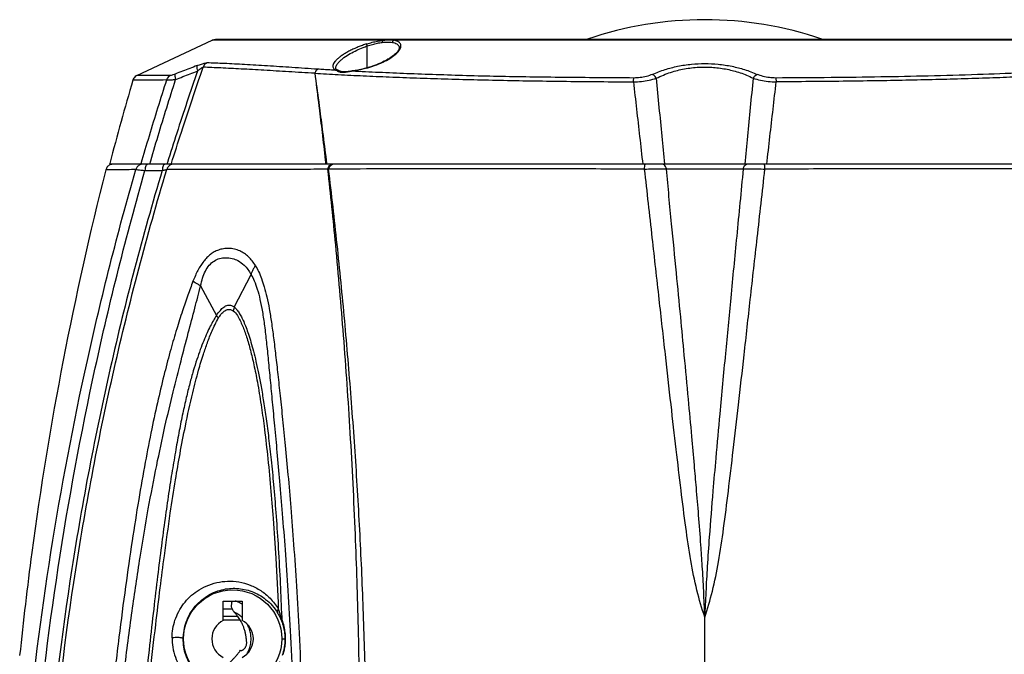
# Model space of a CAD drawing. Extents: x -0.4 to 12.5, y -0.4 to 9.5.
# Drawn here: x 9.1 to 10.4, y 8.1 to 9 of the extents above; entities that cross this region are included whole.
import ezdxf

# ---------------------------------------------------------------- set-up
doc = ezdxf.new("R2010")
doc.units = 0
doc.header["$LTSCALE"] = 0.64311
doc.header["$MEASUREMENT"] = 0
doc.layers.get('0').update_dxf_attribs({"linetype": 'CONTINUOUS'})

msp = doc.modelspace()

# ---------------------------------------------------------------- linework, layer by layer
at = {"color": 7, "linetype": 'Continuous'}
for p, q in [((9.2345, 8.9166), (9.3341, 8.9631)), ((9.5596, 8.9631), (9.3341, 8.9631)), ((10.6339, 8.964), (9.3384, 8.964)), ((9.5394, 8.9264), (9.5394, 8.9557)), ((10.3977, 8.9631), (9.5745, 8.9631)), ((9.5816, 8.953), (9.5816, 8.9529)), ((9.4976, 8.926), (9.4976, 8.9261)), ((9.5002, 8.9234), (9.5002, 8.9235)), ((9.5196, 8.9225), (9.5192, 8.9222)), ((9.5196, 8.9225), (9.5196, 8.9225)), ((9.5386, 8.9264), (9.5386, 8.9262)), ((10.7741, 8.799), (9.1982, 8.799)), ((9.2451, 8.7907), (9.2679, 8.7908)), ((9.3633, 8.6098), (9.3855, 8.6531)), ((9.3187, 8.6379), (9.3396, 8.5985)), ((9.3486, 8.2204), (9.3736, 8.2204)), ((9.3486, 8.1949), (9.3486, 8.2204)), ((9.3736, 8.2204), (9.3736, 8.1949)), ((9.3486, 8.2104), (9.3605, 8.2104)), ((9.3486, 8.2004), (9.3677, 8.2004)), ((9.9861, 7.9028), (9.9861, 8.199)), ((9.371, 8.1954), (9.3486, 8.1954)), ((9.2957, 8.1704), (9.2961, 8.1704)), ((9.4261, 8.1704), (9.4304, 8.1704))]:
    msp.add_line(p, q, dxfattribs=at)
msp.add_circle((9.3611, 8.1704), 0.065, dxfattribs=at)
for centre, radius, start, end in [((9.9861, 8.5066), 0.4838, 71.2993, 108.7007), ((9.3384, 8.954), 0.01, 90, 115), ((9.3611, 8.1704), 0.0275, 117.0357, 242.9643), ((9.3611, 8.1704), 0.0275, 297.0357, 62.9643)]:
    msp.add_arc(centre, radius, start, end, dxfattribs=at)
for points, knots in [([(9.5385, 8.9583), (9.5366, 8.9578), (9.5329, 8.9565), (9.5272, 8.9543), (9.5217, 8.9519), (9.5163, 8.9493), (9.5113, 8.9465), (9.5067, 8.9437), (9.5026, 8.9408), (9.4992, 8.9379), (9.4966, 8.9352), (9.4948, 8.9326), (9.4938, 8.9301), (9.4937, 8.9279), (9.4945, 8.926), (9.4955, 8.925), (9.4961, 8.9246)], [0, 0, 0, 0, 0.00595697, 0.01200074, 0.01805916, 0.02404734, 0.02985709, 0.03533797, 0.04035615, 0.04480999, 0.04861872, 0.05175491, 0.05427897, 0.05636585, 0.05830857, 0.06042004, 0.06042004, 0.06042004, 0.06042004]), ([(9.4976, 8.9261), (9.4976, 8.9268), (9.4979, 8.9285), (9.4993, 8.9312), (9.5017, 8.9342), (9.5048, 8.9373), (9.5098, 8.9412), (9.5167, 8.9456), (9.5251, 8.95), (9.5327, 8.9533), (9.5375, 8.955), (9.5394, 8.9557)], [0, 0, 0, 0, 0.00196786, 0.00517989, 0.00910769, 0.01339982, 0.01828543, 0.02808558, 0.03778924, 0.04693011, 0.05295487, 0.05295487, 0.05295487, 0.05295487]), ([(9.5385, 8.9583), (9.541, 8.9591), (9.5458, 8.9605), (9.5528, 8.9621), (9.5574, 8.9628), (9.5596, 8.9631)], [0, 0, 0, 0, 0.00775536, 0.01495152, 0.02164703, 0.02164703, 0.02164703, 0.02164703]), ([(9.5394, 8.9557), (9.5393, 8.956), (9.5392, 8.9564), (9.539, 8.9569), (9.5389, 8.9572), (9.5388, 8.9575), (9.5387, 8.9578), (9.5386, 8.9581), (9.5385, 8.9583)], [0, 0, 0, 0, 0.000950326, 0.001291304, 0.001592425, 0.001871541, 0.002140861, 0.002800875, 0.002800875, 0.002800875, 0.002800875]), ([(9.5394, 8.9557), (9.5417, 8.9565), (9.5461, 8.9578), (9.5527, 8.9594), (9.557, 8.9602), (9.5591, 8.9604)], [0, 0, 0, 0, 0.00722045, 0.01401861, 0.02026598, 0.02026598, 0.02026598, 0.02026598]), ([(9.5596, 8.9631), (9.5595, 8.9629), (9.5592, 8.9624), (9.559, 8.9615), (9.559, 8.9608), (9.5591, 8.9604)], [0, 0, 0, 0, 0.000737942, 0.001689428, 0.002783017, 0.002783017, 0.002783017, 0.002783017]), ([(9.5591, 8.9604), (9.5607, 8.9606), (9.5641, 8.9609), (9.5687, 8.9609), (9.5717, 8.9607), (9.5729, 8.9604)], [0, 0, 0, 0, 0.00501781, 0.01000369, 0.01391439, 0.01391439, 0.01391439, 0.01391439]), ([(9.5596, 8.9631), (9.5615, 8.9634), (9.5652, 8.9637), (9.5701, 8.9637), (9.5733, 8.9635), (9.5745, 8.9631)], [0, 0, 0, 0, 0.00567666, 0.01102135, 0.0149553, 0.0149553, 0.0149553, 0.0149553]), ([(9.5729, 8.9604), (9.573, 8.9607), (9.5731, 8.9611), (9.5732, 8.9616), (9.5734, 8.9619), (9.5736, 8.9622), (9.5739, 8.9627), (9.5742, 8.963), (9.5745, 8.9631)], [0, 0, 0, 0, 0.00088461, 0.001247579, 0.001583984, 0.001914721, 0.002259448, 0.003214048, 0.003214048, 0.003214048, 0.003214048]), ([(9.5729, 8.9604), (9.5733, 8.9604), (9.5748, 8.9601), (9.577, 8.9593), (9.5795, 8.9578), (9.5812, 8.9558), (9.5816, 8.9541), (9.5816, 8.9532), (9.5816, 8.953)], [0, 0, 0, 0, 0.00110787, 0.00441961, 0.00716616, 0.00966264, 0.01202956, 0.01243126, 0.01243126, 0.01243126, 0.01243126]), ([(9.5813, 8.9493), (9.5824, 8.9508), (9.5841, 8.9536), (9.5837, 8.9587), (9.5797, 8.9619), (9.5764, 8.9628), (9.5745, 8.9631)], [0, 0, 0, 0, 0.00542256, 0.00963425, 0.0140245, 0.01978414, 0.01978414, 0.01978414, 0.01978414]), ([(9.5816, 8.953), (9.5816, 8.9527), (9.5815, 8.9508), (9.5788, 8.9472), (9.5738, 8.9425), (9.5662, 8.9375), (9.5567, 8.9327), (9.5473, 8.9291), (9.5411, 8.9271), (9.5386, 8.9264)], [0, 0, 0, 0, 0.0008672, 0.00568167, 0.01268322, 0.02188335, 0.03275279, 0.0443627, 0.0522276, 0.0522276, 0.0522276, 0.0522276]), ([(9.5386, 8.9262), (9.5422, 8.9272), (9.5494, 8.9296), (9.5596, 8.9338), (9.5687, 8.9387), (9.5759, 8.9437), (9.5798, 8.9474), (9.5813, 8.9493)], [0, 0, 0, 0, 0.0110054, 0.02286565, 0.03323275, 0.04181945, 0.04913538, 0.04913538, 0.04913538, 0.04913538]), ([(9.314, 8.9296), (9.3108, 8.9284), (9.3044, 8.9259), (9.2948, 8.9222), (9.2883, 8.9197), (9.2851, 8.9185)], [0, 0, 0, 0, 0.01025436, 0.02058259, 0.03098474, 0.03098474, 0.03098474, 0.03098474]), ([(9.314, 8.9296), (9.3137, 8.9292), (9.3135, 8.9278), (9.3138, 8.9254), (9.3142, 8.9234), (9.3145, 8.9224)], [0, 0, 0, 0, 0.001532651, 0.004036983, 0.007357148, 0.007357148, 0.007357148, 0.007357148]), ([(9.314, 8.9296), (9.3151, 8.93), (9.3171, 8.9307), (9.3199, 8.9317), (9.3223, 8.9324), (9.3242, 8.9329), (9.3258, 8.9332), (9.3267, 8.9333), (9.327, 8.9332)], [0, 0, 0, 0, 0.00337858, 0.00635969, 0.00888185, 0.01091275, 0.01245255, 0.01353563, 0.01353563, 0.01353563, 0.01353563]), ([(9.327, 8.9332), (9.3263, 8.9329), (9.3248, 8.9319), (9.3232, 8.9299), (9.3224, 8.9283), (9.3221, 8.9275)], [0, 0, 0, 0, 0.00251255, 0.005087944, 0.007727954, 0.007727954, 0.007727954, 0.007727954]), ([(9.4738, 8.9248), (9.4624, 8.9256), (9.4402, 8.9271), (9.4079, 8.9292), (9.3781, 8.931), (9.3514, 8.9324), (9.3347, 8.933), (9.327, 8.9332)], [0, 0, 0, 0, 0.0343007, 0.0669459, 0.0970613, 0.1239081, 0.147073, 0.147073, 0.147073, 0.147073]), ([(9.9168, 8.918), (9.9222, 8.9204), (9.9332, 8.9247), (9.9506, 8.9291), (9.9682, 8.9318), (9.9803, 8.9324), (9.9861, 8.9324)], [0, 0, 0, 0, 0.01790432, 0.03511191, 0.05379435, 0.07130691, 0.07130691, 0.07130691, 0.07130691]), ([(9.9861, 8.9324), (9.992, 8.9324), (10.0041, 8.9317), (10.0218, 8.9291), (10.0391, 8.9246), (10.05, 8.9204), (10.0555, 8.918)], [0, 0, 0, 0, 0.01766522, 0.03634389, 0.05343361, 0.0713069, 0.0713069, 0.0713069, 0.0713069]), ([(9.2345, 8.9166), (9.2336, 8.9163), (9.232, 8.9152), (9.2302, 8.913), (9.2294, 8.9113), (9.2291, 8.9104)], [0, 0, 0, 0, 0.002810486, 0.005630498, 0.008477744, 0.008477744, 0.008477744, 0.008477744]), ([(9.2786, 8.9165), (9.2734, 8.9165), (9.2641, 8.9165), (9.2518, 8.9165), (9.2429, 8.9166), (9.2375, 8.9166), (9.2351, 8.9166), (9.2345, 8.9166)], [0, 0, 0, 0, 0.01553625, 0.02785701, 0.03680047, 0.04223704, 0.04406774, 0.04406774, 0.04406774, 0.04406774]), ([(9.2786, 8.9165), (9.2778, 8.9161), (9.2763, 8.9151), (9.2746, 8.9131), (9.2739, 8.9114), (9.2736, 8.9106)], [0, 0, 0, 0, 0.002591275, 0.005233339, 0.00793986, 0.00793986, 0.00793986, 0.00793986]), ([(9.3145, 8.9224), (9.3098, 8.9088), (9.3006, 8.8814), (9.2874, 8.8411), (9.2789, 8.8145), (9.2749, 8.8015)], [0, 0, 0, 0, 0.0432749, 0.0865405, 0.1272197, 0.1272197, 0.1272197, 0.1272197]), ([(9.2851, 8.9185), (9.2841, 8.9181), (9.2824, 8.9174), (9.2803, 8.9168), (9.279, 8.9165), (9.2786, 8.9165)], [0, 0, 0, 0, 0.003115473, 0.005464566, 0.006854928, 0.006854928, 0.006854928, 0.006854928]), ([(9.2801, 8.7999), (9.2844, 8.8138), (9.2934, 8.8421), (9.3074, 8.8846), (9.3172, 8.9132), (9.3221, 8.9275)], [0, 0, 0, 0, 0.0438531, 0.0889306, 0.134362, 0.134362, 0.134362, 0.134362]), ([(9.2851, 8.9185), (9.2848, 8.9181), (9.2846, 8.9166), (9.2849, 8.9142), (9.2853, 8.9123), (9.2856, 8.9112)], [0, 0, 0, 0, 0.001523357, 0.004036721, 0.007384855, 0.007384855, 0.007384855, 0.007384855]), ([(9.2856, 8.9112), (9.2889, 8.9125), (9.2953, 8.915), (9.3049, 8.9187), (9.3113, 8.9212), (9.3145, 8.9224)], [0, 0, 0, 0, 0.01032061, 0.02064224, 0.03096488, 0.03096488, 0.03096488, 0.03096488]), ([(9.3145, 8.9224), (9.3154, 8.9231), (9.317, 8.9244), (9.3191, 8.9259), (9.3207, 8.927), (9.3217, 8.9274), (9.3221, 8.9275)], [0, 0, 0, 0, 0.003503714, 0.006005996, 0.007911751, 0.009201602, 0.009201602, 0.009201602, 0.009201602]), ([(9.4698, 8.9194), (9.4583, 8.9201), (9.4359, 8.9214), (9.4034, 8.9234), (9.3734, 8.9251), (9.3466, 8.9264), (9.3299, 8.9272), (9.3221, 8.9275)], [0, 0, 0, 0, 0.0344837, 0.0673528, 0.0976498, 0.1246412, 0.1478901, 0.1478901, 0.1478901, 0.1478901]), ([(9.4738, 8.9248), (9.4732, 8.9244), (9.472, 8.9235), (9.4707, 8.9216), (9.47, 8.9201), (9.4698, 8.9194)], [0, 0, 0, 0, 0.002251956, 0.004567862, 0.006899916, 0.006899916, 0.006899916, 0.006899916]), ([(9.4698, 8.9194), (9.4716, 8.9068), (9.4737, 8.8917), (9.4757, 8.8765), (9.476, 8.8739)], [0, 0, 0, 0, 0.03808045, 0.04587608, 0.04587608, 0.04587608, 0.04587608]), ([(9.4698, 8.9194), (9.4715, 8.9067), (9.4734, 8.8915), (9.4752, 8.8763), (9.4755, 8.8739)], [0, 0, 0, 0, 0.03856026, 0.04584341, 0.04584341, 0.04584341, 0.04584341]), ([(9.4698, 8.9194), (9.4802, 8.9188), (9.5015, 8.9177), (9.5344, 8.9161), (9.569, 8.9146), (9.605, 8.9133), (9.6422, 8.9121), (9.6806, 8.911), (9.7203, 8.9101), (9.7613, 8.9094), (9.8036, 8.9088), (9.8472, 8.9084), (9.8767, 8.9082), (9.8916, 8.9081)], [0, 0, 0, 0, 0.0311794, 0.0641759, 0.0988171, 0.1349077, 0.1722132, 0.2106207, 0.2502067, 0.2911772, 0.3335447, 0.3771961, 0.4220033, 0.4220033, 0.4220033, 0.4220033]), ([(9.4975, 8.9234), (9.495, 8.9236), (9.4897, 8.9239), (9.4819, 8.9243), (9.4765, 8.9247), (9.4738, 8.9248)], [0, 0, 0, 0, 0.00751975, 0.01567256, 0.02366669, 0.02366669, 0.02366669, 0.02366669]), ([(9.5002, 8.9234), (9.4996, 8.9237), (9.4987, 8.9242), (9.4978, 8.9251), (9.4977, 8.9255)], [0, 0, 0, 0, 0.001851189, 0.003345849, 0.003345849, 0.003345849, 0.003345849]), ([(9.5002, 8.9235), (9.5001, 8.9235), (9.4997, 8.9236), (9.499, 8.9236), (9.4985, 8.9235), (9.4983, 8.9234)], [0, 0, 0, 0, 0.000359993, 0.001184734, 0.0019632, 0.0019632, 0.0019632, 0.0019632]), ([(9.504, 8.9206), (9.5027, 8.9209), (9.5013, 8.9215), (9.4999, 8.9223), (9.4996, 8.9225)], [0, 0, 0, 0, 0.003791033, 0.004766723, 0.004766723, 0.004766723, 0.004766723]), ([(9.5159, 8.922), (9.5136, 8.9217), (9.5094, 8.921), (9.5052, 8.9216), (9.5033, 8.9222)], [0, 0, 0, 0, 0.00698049, 0.01270571, 0.01270571, 0.01270571, 0.01270571]), ([(9.5142, 8.9213), (9.5124, 8.9209), (9.5091, 8.9202), (9.5056, 8.9203), (9.504, 8.9206)], [0, 0, 0, 0, 0.00542994, 0.010316, 0.010316, 0.010316, 0.010316]), ([(9.8923, 8.9132), (9.8765, 8.9133), (9.8454, 8.9135), (9.7995, 8.9139), (9.7551, 8.9145), (9.7123, 8.9152), (9.671, 8.9162), (9.6311, 8.9175), (9.5924, 8.9189), (9.5554, 8.9204), (9.5313, 8.9216), (9.5196, 8.9222)], [0, 0, 0, 0, 0.0473332, 0.0933054, 0.1377371, 0.1804837, 0.2217025, 0.2616681, 0.3004037, 0.3377027, 0.3728135, 0.3728135, 0.3728135, 0.3728135]), ([(9.5386, 8.9262), (9.5364, 8.9256), (9.532, 8.9245), (9.5257, 8.9232), (9.5216, 8.9225), (9.5197, 8.9223)], [0, 0, 0, 0, 0.00699608, 0.01361035, 0.01936679, 0.01936679, 0.01936679, 0.01936679]), ([(9.5386, 8.9264), (9.5368, 8.9259), (9.5321, 8.9247), (9.5274, 8.9237), (9.5245, 8.9232)], [0, 0, 0, 0, 0.00562879, 0.01447837, 0.01447837, 0.01447837, 0.01447837]), ([(9.9168, 8.918), (9.9142, 8.9169), (9.9089, 8.915), (9.9006, 8.9135), (9.8951, 8.9132), (9.8923, 8.9132)], [0, 0, 0, 0, 0.00840341, 0.01682248, 0.02511819, 0.02511819, 0.02511819, 0.02511819]), ([(9.9222, 8.9129), (9.9217, 8.9137), (9.9207, 8.9152), (9.9189, 8.9169), (9.9175, 8.9178), (9.9168, 8.918)], [0, 0, 0, 0, 0.002717443, 0.005252392, 0.007535373, 0.007535373, 0.007535373, 0.007535373]), ([(9.9222, 8.9129), (9.9282, 8.916), (9.9403, 8.921), (9.9593, 8.9257), (9.9783, 8.9279), (9.9974, 8.9277), (10.0156, 8.9251), (10.0333, 8.9205), (10.0445, 8.9158), (10.0501, 8.9129)], [0, 0, 0, 0, 0.0203146, 0.0390636, 0.0584282, 0.0777371, 0.0960402, 0.1136336, 0.1323882, 0.1323882, 0.1323882, 0.1323882]), ([(10.0501, 8.9129), (10.0506, 8.9137), (10.0516, 8.9152), (10.0534, 8.9169), (10.0548, 8.9178), (10.0555, 8.918)], [0, 0, 0, 0, 0.002731639, 0.005270141, 0.007535578, 0.007535578, 0.007535578, 0.007535578]), ([(10.08, 8.9132), (10.0772, 8.9132), (10.0716, 8.9135), (10.0633, 8.9151), (10.058, 8.9169), (10.0555, 8.918)], [0, 0, 0, 0, 0.00839624, 0.01680336, 0.02511904, 0.02511904, 0.02511904, 0.02511904]), ([(10.4526, 8.9222), (10.437, 8.9214), (10.4019, 8.9197), (10.345, 8.9175), (10.2828, 8.9157), (10.2182, 8.9145), (10.1509, 8.9136), (10.1045, 8.9133), (10.08, 8.9132)], [0, 0, 0, 0, 0.0470106, 0.1053797, 0.1708168, 0.2335595, 0.2993563, 0.3728113, 0.3728113, 0.3728113, 0.3728113]), ([(10.5025, 8.9194), (10.4921, 8.9188), (10.4707, 8.9177), (10.4378, 8.9161), (10.4032, 8.9146), (10.3672, 8.9133), (10.33, 8.9121), (10.2916, 8.911), (10.252, 8.9101), (10.2111, 8.9094), (10.1687, 8.9088), (10.1251, 8.9084), (10.0956, 8.9082), (10.0807, 8.9081)], [0, 0, 0, 0, 0.0312151, 0.0642411, 0.0988872, 0.134986, 0.1723259, 0.210667, 0.2501592, 0.2910615, 0.3334884, 0.3772296, 0.4220034, 0.4220034, 0.4220034, 0.4220034]), ([(9.2736, 8.9106), (9.2678, 8.9105), (9.258, 8.9104), (9.2457, 8.9104), (9.2372, 8.9104), (9.2321, 8.9104), (9.2297, 8.9104), (9.2291, 8.9104)], [0, 0, 0, 0, 0.01737519, 0.02928406, 0.03702622, 0.04287524, 0.04448243, 0.04448243, 0.04448243, 0.04448243]), ([(9.2736, 8.9106), (9.2696, 8.8982), (9.2618, 8.8735), (9.2505, 8.8365), (9.2432, 8.8119), (9.2396, 8.7997)], [0, 0, 0, 0, 0.0389265, 0.077805, 0.1159, 0.1159, 0.1159, 0.1159]), ([(9.2513, 8.799), (9.255, 8.8116), (9.2624, 8.8366), (9.2738, 8.8739), (9.2817, 8.8988), (9.2856, 8.9112)], [0, 0, 0, 0, 0.0391009, 0.0782079, 0.1173208, 0.1173208, 0.1173208, 0.1173208]), ([(9.2736, 8.9106), (9.2745, 8.9105), (9.2767, 8.9106), (9.2807, 8.9108), (9.2839, 8.9111), (9.2856, 8.9112)], [0, 0, 0, 0, 0.00256404, 0.00672294, 0.01206899, 0.01206899, 0.01206899, 0.01206899]), ([(9.8916, 8.9081), (9.8917, 8.9088), (9.8918, 8.9101), (9.892, 8.9118), (9.8922, 8.9128), (9.8923, 8.9132)], [0, 0, 0, 0, 0.002095619, 0.003845866, 0.005155788, 0.005155788, 0.005155788, 0.005155788]), ([(9.8916, 8.9081), (9.8952, 8.9082), (9.9022, 8.9086), (9.9124, 8.9102), (9.919, 8.9119), (9.9222, 8.9129)], [0, 0, 0, 0, 0.01062997, 0.02100642, 0.03103444, 0.03103444, 0.03103444, 0.03103444]), ([(9.8916, 8.9081), (9.893, 8.896), (9.8958, 8.8719), (9.8999, 8.8355), (9.9027, 8.8112), (9.904, 8.799)], [0, 0, 0, 0, 0.0364353, 0.0730247, 0.1097629, 0.1097629, 0.1097629, 0.1097629]), ([(9.9332, 8.7993), (9.932, 8.8116), (9.9296, 8.8365), (9.9259, 8.8744), (9.9234, 8.9), (9.9222, 8.9129)], [0, 0, 0, 0, 0.0369905, 0.0751444, 0.1141639, 0.1141639, 0.1141639, 0.1141639]), ([(10.0501, 8.9129), (10.0488, 8.9), (10.0464, 8.8744), (10.0427, 8.8365), (10.0403, 8.8116), (10.0391, 8.7993)], [0, 0, 0, 0, 0.0390075, 0.0771614, 0.1141638, 0.1141638, 0.1141638, 0.1141638]), ([(10.0501, 8.9129), (10.0533, 8.9119), (10.0599, 8.9102), (10.0701, 8.9086), (10.0771, 8.9082), (10.0807, 8.9081)], [0, 0, 0, 0, 0.01004523, 0.02042326, 0.03103547, 0.03103547, 0.03103547, 0.03103547]), ([(10.0682, 8.799), (10.0696, 8.8112), (10.0724, 8.8355), (10.0765, 8.8719), (10.0793, 8.896), (10.0807, 8.9081)], [0, 0, 0, 0, 0.036738, 0.0733274, 0.1097627, 0.1097627, 0.1097627, 0.1097627]), ([(10.08, 8.9132), (10.0801, 8.9128), (10.0803, 8.9118), (10.0805, 8.9101), (10.0806, 8.9088), (10.0807, 8.9081)], [0, 0, 0, 0, 0.001304486, 0.003049557, 0.005155578, 0.005155578, 0.005155578, 0.005155578]), ([(9.4755, 8.8739), (9.4769, 8.863), (9.4797, 8.8398), (9.4824, 8.8167), (9.4838, 8.8045)], [0, 0, 0, 0, 0.03310587, 0.06988848, 0.06988848, 0.06988848, 0.06988848]), ([(9.476, 8.8739), (9.4775, 8.8632), (9.4805, 8.8401), (9.4834, 8.817), (9.4849, 8.8047)], [0, 0, 0, 0, 0.0326536, 0.06982417, 0.06982417, 0.06982417, 0.06982417]), ([(9.1986, 8.7981), (9.1973, 8.7975), (9.1949, 8.7956), (9.1935, 8.7929), (9.1932, 8.7915)], [0, 0, 0, 0, 0.0043484, 0.008732242, 0.008732242, 0.008732242, 0.008732242]), ([(9.2381, 8.7982), (9.2369, 8.7976), (9.2346, 8.7958), (9.2333, 8.7932), (9.2329, 8.7919)], [0, 0, 0, 0, 0.004101758, 0.008378725, 0.008378725, 0.008378725, 0.008378725]), ([(9.2702, 8.7984), (9.2697, 8.798), (9.269, 8.7965), (9.2682, 8.7939), (9.268, 8.7919), (9.2679, 8.7908)], [0, 0, 0, 0, 0.001985943, 0.004770797, 0.008142794, 0.008142794, 0.008142794, 0.008142794]), ([(9.2789, 8.7982), (9.2777, 8.7976), (9.2755, 8.7958), (9.2743, 8.7933), (9.2739, 8.7919)], [0, 0, 0, 0, 0.003991662, 0.008136777, 0.008136777, 0.008136777, 0.008136777]), ([(9.4868, 8.7923), (9.4871, 8.7936), (9.4881, 8.7958), (9.4898, 8.7976), (9.4908, 8.7982)], [0, 0, 0, 0, 0.003823586, 0.007205625, 0.007205625, 0.007205625, 0.007205625]), ([(9.4882, 8.7925), (9.4886, 8.7937), (9.4895, 8.7959), (9.4911, 8.7976), (9.492, 8.7982)], [0, 0, 0, 0, 0.003697133, 0.006965772, 0.006965772, 0.006965772, 0.006965772]), ([(9.9065, 8.7926), (9.9065, 8.7937), (9.9065, 8.7956), (9.9069, 8.7975), (9.9069, 8.7982)], [0, 0, 0, 0, 0.003371693, 0.005646253, 0.005646253, 0.005646253, 0.005646253]), ([(9.9353, 8.7927), (9.935, 8.7938), (9.9344, 8.7959), (9.9331, 8.7977), (9.9324, 8.7983)], [0, 0, 0, 0, 0.003534274, 0.006363281, 0.006363281, 0.006363281, 0.006363281]), ([(10.037, 8.7927), (10.0373, 8.7938), (10.0379, 8.7959), (10.0391, 8.7977), (10.0399, 8.7983)], [0, 0, 0, 0, 0.003533394, 0.006361941, 0.006361941, 0.006361941, 0.006361941]), ([(10.0658, 8.7926), (10.0658, 8.7937), (10.0657, 8.7956), (10.0654, 8.7975), (10.0653, 8.7982)], [0, 0, 0, 0, 0.003336385, 0.005622322, 0.005622322, 0.005622322, 0.005622322]), ([(9.0883, 8.0299), (9.0965, 8.1152), (9.1181, 8.286), (9.1664, 8.5404), (9.209, 8.7084), (9.2329, 8.7919)], [0, 0, 0, 0, 0.2570966, 0.5159326, 0.7765115, 0.7765115, 0.7765115, 0.7765115]), ([(9.0982, 7.9979), (9.106, 8.0872), (9.1275, 8.2653), (9.1766, 8.5301), (9.2204, 8.7044), (9.2451, 8.7907)], [0, 0, 0, 0, 0.2687447, 0.5378724, 0.8073869, 0.8073869, 0.8073869, 0.8073869]), ([(9.2679, 8.7908), (9.242, 8.7043), (9.1962, 8.5297), (9.1453, 8.264), (9.1236, 8.0851), (9.1157, 7.9954)], [0, 0, 0, 0, 0.2707092, 0.5410379, 0.8109905, 0.8109905, 0.8109905, 0.8109905]), ([(9.1211, 7.9954), (9.1288, 8.0845), (9.1505, 8.2631), (9.2014, 8.5292), (9.2478, 8.7047), (9.2739, 8.7919)], [0, 0, 0, 0, 0.2683826, 0.5391796, 0.8123716, 0.8123716, 0.8123716, 0.8123716]), ([(9.2329, 8.7919), (9.2253, 8.7918), (9.2135, 8.7917), (9.2003, 8.7916), (9.1946, 8.7915), (9.1932, 8.7915)], [0, 0, 0, 0, 0.02271698, 0.03529869, 0.03970173, 0.03970173, 0.03970173, 0.03970173]), ([(9.2329, 8.7919), (9.2338, 8.7919), (9.2361, 8.7917), (9.2402, 8.7913), (9.2433, 8.7909), (9.2451, 8.7907)], [0, 0, 0, 0, 0.00269417, 0.00690246, 0.01227249, 0.01227249, 0.01227249, 0.01227249]), ([(9.2463, 8.7968), (9.246, 8.7959), (9.2454, 8.7939), (9.2452, 8.7919), (9.2451, 8.7907)], [0, 0, 0, 0, 0.002787913, 0.00616311, 0.00616311, 0.00616311, 0.00616311]), ([(9.2679, 8.7908), (9.2688, 8.791), (9.2703, 8.7913), (9.2723, 8.7917), (9.2734, 8.7919), (9.2739, 8.7919)], [0, 0, 0, 0, 0.002627869, 0.004697526, 0.006100325, 0.006100325, 0.006100325, 0.006100325]), ([(9.4868, 8.7923), (9.4748, 8.7923), (9.4503, 8.7922), (9.4134, 8.792), (9.3764, 8.7919), (9.3402, 8.7919), (9.3061, 8.7919), (9.2843, 8.7919), (9.2739, 8.7919)], [0, 0, 0, 0, 0.0361762, 0.0733099, 0.1106803, 0.1472955, 0.1818194, 0.2129107, 0.2129107, 0.2129107, 0.2129107]), ([(9.4868, 8.7923), (9.487, 8.7924), (9.4873, 8.7924), (9.4878, 8.7925), (9.4881, 8.7925), (9.4882, 8.7925)], [0, 0, 0, 0, 0.000475062, 0.000954469, 0.001438197, 0.001438197, 0.001438197, 0.001438197]), ([(9.4868, 8.7923), (9.4905, 8.7591), (9.498, 8.6857), (9.5081, 8.5693), (9.5169, 8.4415), (9.5234, 8.3125), (9.5277, 8.1801), (9.5295, 8.0533), (9.529, 7.9283), (9.5267, 7.8139), (9.5228, 7.7031), (9.5177, 7.6007), (9.5121, 7.5114), (9.5081, 7.4579), (9.5064, 7.4351)], [0, 0, 0, 0, 0.100487, 0.221091, 0.350469, 0.484976, 0.60857, 0.747666, 0.865457, 0.983561, 1.090888, 1.198273, 1.290957, 1.359338, 1.359338, 1.359338, 1.359338]), ([(9.5182, 7.4334), (9.5211, 7.4689), (9.5262, 7.5398), (9.532, 7.6463), (9.5361, 7.753), (9.5385, 7.8596), (9.5391, 7.9659), (9.5381, 8.0717), (9.5355, 8.1771), (9.5313, 8.282), (9.5256, 8.3861), (9.5183, 8.4893), (9.5097, 8.5915), (9.4998, 8.6925), (9.4922, 8.7593), (9.4882, 8.7925)], [0, 0, 0, 0, 0.106727, 0.213203, 0.320044, 0.427034, 0.533162, 0.638816, 0.744433, 0.849548, 0.953801, 1.057248, 1.15981, 1.261351, 1.361639, 1.361639, 1.361639, 1.361639]), ([(9.9065, 8.7926), (9.8721, 8.7927), (9.808, 8.7927), (9.7165, 8.7928), (9.6336, 8.7929), (9.5584, 8.7928), (9.5105, 8.7926), (9.4882, 8.7925)], [0, 0, 0, 0, 0.1029483, 0.1924106, 0.274553, 0.3515595, 0.4182095, 0.4182095, 0.4182095, 0.4182095]), ([(9.9065, 8.7926), (9.9098, 8.7927), (9.9164, 8.7928), (9.926, 8.7928), (9.9322, 8.7927), (9.9353, 8.7927)], [0, 0, 0, 0, 0.01001573, 0.01975654, 0.02879619, 0.02879619, 0.02879619, 0.02879619]), ([(9.9861, 8.199), (9.9822, 8.2108), (9.9751, 8.2356), (9.967, 8.2755), (9.9607, 8.3197), (9.9545, 8.3688), (9.9481, 8.423), (9.9412, 8.4829), (9.9337, 8.5493), (9.9255, 8.6229), (9.9163, 8.7049), (9.9099, 8.7623), (9.9065, 8.7926)], [0, 0, 0, 0, 0.0372425, 0.0773574, 0.1219258, 0.1712234, 0.2256421, 0.2857434, 0.3522324, 0.4260079, 0.5080401, 0.5995131, 0.5995131, 0.5995131, 0.5995131]), ([(9.9353, 8.7927), (9.9417, 8.7928), (9.9551, 8.7929), (9.9756, 8.793), (9.9967, 8.793), (10.0172, 8.7929), (10.0306, 8.7928), (10.037, 8.7927)], [0, 0, 0, 0, 0.0192662, 0.0401541, 0.0616034, 0.0824934, 0.1017638, 0.1017638, 0.1017638, 0.1017638]), ([(9.9861, 8.199), (9.9857, 8.2108), (9.9848, 8.2333), (9.983, 8.2652), (9.9808, 8.2986), (9.9781, 8.3332), (9.9752, 8.3685), (9.9722, 8.4031), (9.9687, 8.4422), (9.9642, 8.4907), (9.9593, 8.5435), (9.954, 8.5993), (9.9484, 8.6573), (9.942, 8.7226), (9.9376, 8.7685), (9.9353, 8.7927)], [0, 0, 0, 0, 0.035169, 0.0678093, 0.095786, 0.1355353, 0.1718149, 0.20203, 0.2398447, 0.2894529, 0.3481508, 0.3990535, 0.457703, 0.5230046, 0.5958711, 0.5958711, 0.5958711, 0.5958711]), ([(10.037, 8.7927), (10.0341, 8.7629), (10.0286, 8.7061), (10.0207, 8.6246), (10.0132, 8.5462), (10.0066, 8.4755), (10.0011, 8.4149), (9.9963, 8.3605), (9.9925, 8.3126), (9.9894, 8.268), (9.9875, 8.2326), (9.9865, 8.2101), (9.9861, 8.199)], [0, 0, 0, 0, 0.0895794, 0.1714587, 0.2456467, 0.3257056, 0.3846327, 0.4282017, 0.4895283, 0.5285628, 0.5625583, 0.5958702, 0.5958702, 0.5958702, 0.5958702]), ([(9.9861, 8.199), (9.99, 8.2104), (9.9969, 8.2347), (10.0051, 8.2741), (10.0114, 8.3184), (10.0176, 8.3677), (10.0241, 8.4222), (10.031, 8.4824), (10.0385, 8.549), (10.0467, 8.6228), (10.0559, 8.7048), (10.0624, 8.7623), (10.0658, 8.7926)], [0, 0, 0, 0, 0.0360037, 0.0757729, 0.1206228, 0.1701877, 0.2248623, 0.2852082, 0.3519195, 0.4258584, 0.5080023, 0.5995127, 0.5995127, 0.5995127, 0.5995127]), ([(10.037, 8.7927), (10.04, 8.7927), (10.0463, 8.7928), (10.0559, 8.7928), (10.0625, 8.7927), (10.0658, 8.7926)], [0, 0, 0, 0, 0.00903901, 0.01877904, 0.02879398, 0.02879398, 0.02879398, 0.02879398]), ([(10.484, 8.7925), (10.4617, 8.7926), (10.4137, 8.7928), (10.3383, 8.7929), (10.2555, 8.7928), (10.1641, 8.7927), (10.1, 8.7927), (10.0658, 8.7926)], [0, 0, 0, 0, 0.0668607, 0.1440093, 0.2261483, 0.3155238, 0.4182119, 0.4182119, 0.4182119, 0.4182119]), ([(9.3913, 8.6648), (9.39, 8.6669), (9.3872, 8.671), (9.3823, 8.6764), (9.3768, 8.681), (9.3705, 8.6845), (9.3634, 8.6868), (9.3561, 8.6877), (9.349, 8.6873), (9.3425, 8.6856), (9.3367, 8.683), (9.3316, 8.6795), (9.327, 8.6753), (9.3227, 8.6704), (9.3187, 8.6648), (9.315, 8.6584), (9.3117, 8.6514), (9.3096, 8.6465), (9.3086, 8.644)], [0, 0, 0, 0, 0.0075741, 0.0147762, 0.0218377, 0.0290143, 0.0364242, 0.04387, 0.0510101, 0.0576166, 0.0638547, 0.0699359, 0.0760891, 0.0825456, 0.0894313, 0.0967834, 0.1045488, 0.1126929, 0.1126929, 0.1126929, 0.1126929]), ([(9.3187, 8.6379), (9.3195, 8.6414), (9.3211, 8.6481), (9.3246, 8.6575), (9.3298, 8.6653), (9.3362, 8.6711), (9.3438, 8.6746), (9.3521, 8.6756), (9.3604, 8.6746), (9.3689, 8.6713), (9.3779, 8.6646), (9.383, 8.6576), (9.3855, 8.6531)], [0, 0, 0, 0, 0.01072157, 0.02068895, 0.02999524, 0.03841891, 0.04638243, 0.05460431, 0.06338445, 0.07119409, 0.08148107, 0.09674113, 0.09674113, 0.09674113, 0.09674113]), ([(9.3913, 8.6648), (9.3905, 8.6635), (9.3889, 8.661), (9.387, 8.6571), (9.3859, 8.6545), (9.3855, 8.6531)], [0, 0, 0, 0, 0.00445486, 0.00880169, 0.01303698, 0.01303698, 0.01303698, 0.01303698]), ([(9.3913, 8.6648), (9.3928, 8.6622), (9.3958, 8.6566), (9.3997, 8.6471), (9.4033, 8.6359), (9.4067, 8.6226), (9.4098, 8.607), (9.4126, 8.5889), (9.4155, 8.5683), (9.4182, 8.5453), (9.421, 8.5197), (9.4241, 8.4913), (9.4274, 8.4599), (9.4309, 8.425), (9.4346, 8.3861), (9.4383, 8.3425), (9.4421, 8.2934), (9.4458, 8.238), (9.4493, 8.1752), (9.4525, 8.1037), (9.455, 8.0217), (9.4564, 7.9297), (9.4559, 7.8309), (9.4533, 7.7293), (9.4484, 7.6273), (9.441, 7.5244), (9.4346, 7.4556), (9.431, 7.421)], [0, 0, 0, 0, 0.008996, 0.019097, 0.030708, 0.044271, 0.060171, 0.078474, 0.099182, 0.122402, 0.148131, 0.176502, 0.2079, 0.242803, 0.28173, 0.325276, 0.374173, 0.429312, 0.491755, 0.562852, 0.644178, 0.737773, 0.838953, 0.94054, 1.042485, 1.145539, 1.249827, 1.249827, 1.249827, 1.249827]), ([(9.3086, 8.644), (9.3063, 8.6379), (9.3015, 8.6249), (9.2943, 8.6038), (9.2867, 8.5799), (9.2788, 8.5527), (9.2706, 8.5218), (9.2622, 8.4866), (9.2536, 8.447), (9.245, 8.4027), (9.2363, 8.3532), (9.2277, 8.2983), (9.2189, 8.2375), (9.2102, 8.1701), (9.2013, 8.0952), (9.1926, 8.0117), (9.1845, 7.9182), (9.1776, 7.8131), (9.1721, 7.6942), (9.1688, 7.562), (9.1698, 7.4691), (9.1709, 7.421)], [0, 0, 0, 0, 0.019604, 0.041692, 0.066631, 0.094815, 0.126724, 0.162747, 0.203148, 0.248234, 0.298339, 0.353763, 0.414932, 0.482614, 0.557682, 0.641231, 0.734568, 0.839224, 0.957201, 1.091474, 1.235833, 1.235833, 1.235833, 1.235833]), ([(9.3187, 8.6379), (9.3174, 8.6386), (9.315, 8.64), (9.3116, 8.642), (9.3095, 8.6433), (9.3086, 8.644)], [0, 0, 0, 0, 0.00447643, 0.00843126, 0.01181504, 0.01181504, 0.01181504, 0.01181504]), ([(9.3855, 8.6531), (9.3871, 8.6503), (9.3901, 8.6439), (9.3941, 8.6328), (9.3977, 8.6191), (9.4008, 8.6029), (9.4035, 8.584), (9.406, 8.5626), (9.4084, 8.5386), (9.4109, 8.5122), (9.4136, 8.4832), (9.4167, 8.4514), (9.4199, 8.4164), (9.4234, 8.3777), (9.427, 8.3346), (9.4307, 8.2864), (9.4344, 8.232), (9.4379, 8.1704), (9.4411, 8.1001), (9.4435, 8.0197), (9.4447, 7.9298), (9.444, 7.8334), (9.4411, 7.7337), (9.4358, 7.6323), (9.4281, 7.529), (9.4214, 7.4595), (9.4176, 7.4245)], [0, 0, 0, 0, 0.009642, 0.021352, 0.035367, 0.051886, 0.070988, 0.09256, 0.116642, 0.1432, 0.172226, 0.204031, 0.238971, 0.277607, 0.320615, 0.368724, 0.422831, 0.484056, 0.553802, 0.633882, 0.725363, 0.82352, 0.923114, 1.024433, 1.128121, 1.233904, 1.233904, 1.233904, 1.233904]), ([(9.1834, 7.4226), (9.1818, 7.4681), (9.1805, 7.5601), (9.183, 7.695), (9.1893, 7.8217), (9.1976, 7.9352), (9.207, 8.0354), (9.2171, 8.1247), (9.2275, 8.2046), (9.2381, 8.2762), (9.2489, 8.3405), (9.26, 8.3981), (9.271, 8.4498), (9.282, 8.496), (9.2925, 8.5373), (9.302, 8.5743), (9.3108, 8.6073), (9.3162, 8.6281), (9.3187, 8.6379)], [0, 0, 0, 0, 0.136373, 0.275964, 0.404764, 0.517064, 0.617208, 0.706608, 0.786824, 0.858867, 0.923748, 0.982269, 1.034938, 1.082281, 1.124794, 1.162769, 1.196863, 1.227235, 1.227235, 1.227235, 1.227235]), ([(9.3396, 8.5985), (9.3412, 8.6009), (9.3443, 8.6049), (9.349, 8.61), (9.3542, 8.6128), (9.3594, 8.6125), (9.3621, 8.6108), (9.3633, 8.6098)], [0, 0, 0, 0, 0.00871275, 0.01503396, 0.0208421, 0.02564938, 0.03006249, 0.03006249, 0.03006249, 0.03006249]), ([(9.3421, 8.595), (9.3433, 8.5969), (9.3456, 8.6004), (9.3497, 8.6044), (9.354, 8.6067), (9.3584, 8.6068), (9.3608, 8.6056), (9.3618, 8.6048)], [0, 0, 0, 0, 0.00697827, 0.01225572, 0.01711362, 0.02119092, 0.02500924, 0.02500924, 0.02500924, 0.02500924]), ([(9.3633, 8.6098), (9.3632, 8.6093), (9.3629, 8.6081), (9.3625, 8.6064), (9.3621, 8.6053), (9.3618, 8.6048)], [0, 0, 0, 0, 0.00174527, 0.003511482, 0.005296306, 0.005296306, 0.005296306, 0.005296306]), ([(9.3618, 8.6048), (9.3643, 8.6034), (9.3688, 8.5965), (9.3745, 8.5851), (9.38, 8.5695), (9.3849, 8.5523), (9.3896, 8.5323), (9.3944, 8.5082), (9.3988, 8.4811), (9.4033, 8.4491), (9.4075, 8.4125), (9.4115, 8.3717), (9.4151, 8.3261), (9.4186, 8.2724), (9.4206, 8.2325), (9.4216, 8.21)], [0, 0, 0, 0, 0.008324, 0.0233166, 0.0391101, 0.0575376, 0.0771913, 0.1007437, 0.130997, 0.1595244, 0.1977803, 0.2414575, 0.282618, 0.3350728, 0.4026625, 0.4026625, 0.4026625, 0.4026625]), ([(9.3633, 8.6098), (9.3644, 8.6089), (9.3667, 8.6065), (9.3698, 8.6022), (9.3729, 8.5968), (9.376, 8.5903), (9.3791, 8.5825), (9.3823, 8.5734), (9.3856, 8.5629), (9.3888, 8.5509), (9.3922, 8.5372), (9.3956, 8.5216), (9.3989, 8.5039), (9.4023, 8.4838), (9.4057, 8.4611), (9.409, 8.4353), (9.4123, 8.4062), (9.4155, 8.3733), (9.4185, 8.3362), (9.4214, 8.2943), (9.4239, 8.25), (9.4252, 8.2195), (9.4258, 8.2048)], [0, 0, 0, 0, 0.0044838, 0.0097502, 0.0159349, 0.0231442, 0.0314929, 0.0410798, 0.0520155, 0.0644272, 0.0784789, 0.094363, 0.1122994, 0.1325464, 0.1554178, 0.181244, 0.2103899, 0.2432819, 0.2803754, 0.322151, 0.3692336, 0.4135546, 0.4135546, 0.4135546, 0.4135546]), ([(9.3396, 8.5985), (9.3382, 8.5964), (9.3354, 8.5918), (9.3313, 8.5841), (9.327, 8.5752), (9.3226, 8.5649), (9.3181, 8.5531), (9.3135, 8.5399), (9.3088, 8.5249), (9.3042, 8.5081), (9.2995, 8.4893), (9.2949, 8.4685), (9.2903, 8.4455), (9.2857, 8.4203), (9.281, 8.3925), (9.2762, 8.3621), (9.2715, 8.3287), (9.2666, 8.2922), (9.2616, 8.2523), (9.2564, 8.2085), (9.251, 8.1603), (9.2451, 8.1074), (9.2391, 8.0489), (9.233, 7.9843), (9.2274, 7.9127), (9.2223, 7.8329), (9.2182, 7.7438), (9.2139, 7.6436), (9.2104, 7.5348), (9.21, 7.459), (9.2105, 7.4209)], [0, 0, 0, 0, 0.007548, 0.016226, 0.026116, 0.037292, 0.049814, 0.063827, 0.079482, 0.096875, 0.116129, 0.137411, 0.160812, 0.186449, 0.214513, 0.245255, 0.2789, 0.315624, 0.355714, 0.39963, 0.447888, 0.501023, 0.559578, 0.624184, 0.695717, 0.775097, 0.863807, 0.963353, 1.075988, 1.190492, 1.190492, 1.190492, 1.190492]), ([(9.2151, 7.4213), (9.2147, 7.4607), (9.2147, 7.5362), (9.2181, 7.644), (9.2225, 7.75), (9.2275, 7.8506), (9.2346, 7.9501), (9.2427, 8.0397), (9.2512, 8.1195), (9.2587, 8.1844), (9.2649, 8.2358), (9.2713, 8.2851), (9.2779, 8.3329), (9.2849, 8.3779), (9.2915, 8.4164), (9.2989, 8.4548), (9.3069, 8.4918), (9.3151, 8.5234), (9.3217, 8.5455), (9.3277, 8.5629), (9.3338, 8.579), (9.3392, 8.5895), (9.3421, 8.595)], [0, 0, 0, 0, 0.118104, 0.226645, 0.323496, 0.436303, 0.528866, 0.622768, 0.706239, 0.769437, 0.8188, 0.861514, 0.918706, 0.963357, 0.998383, 1.035816, 1.080762, 1.111708, 1.133802, 1.150001, 1.166846, 1.185405, 1.185405, 1.185405, 1.185405]), ([(9.3421, 8.595), (9.3419, 8.5954), (9.3414, 8.5962), (9.3406, 8.5973), (9.34, 8.5981), (9.3396, 8.5985)], [0, 0, 0, 0, 0.001340448, 0.002796098, 0.004360481, 0.004360481, 0.004360481, 0.004360481]), ([(9.281, 8.1717), (9.281, 8.1758), (9.2817, 8.1837), (9.2846, 8.1955), (9.2894, 8.2066), (9.2961, 8.2171), (9.3043, 8.2263), (9.3143, 8.2343), (9.3262, 8.2409), (9.3399, 8.2454), (9.3546, 8.2473), (9.3697, 8.2462), (9.3846, 8.2421), (9.3987, 8.2348), (9.4115, 8.2242), (9.4185, 8.2151), (9.4216, 8.21)], [0, 0, 0, 0, 0.0121898, 0.0237874, 0.0362394, 0.0483513, 0.0608537, 0.0730622, 0.0866616, 0.1015196, 0.1159747, 0.1308582, 0.146584, 0.1621344, 0.1781323, 0.1961098, 0.1961098, 0.1961098, 0.1961098]), ([(9.2957, 8.1704), (9.2958, 8.1723), (9.296, 8.1779), (9.2977, 8.1874), (9.3016, 8.1984), (9.3076, 8.2089), (9.3156, 8.2183), (9.3251, 8.2261), (9.3356, 8.232), (9.3464, 8.2356), (9.3567, 8.2374), (9.3668, 8.2375), (9.3767, 8.2362), (9.3866, 8.2334), (9.3962, 8.2289), (9.4054, 8.2227), (9.4138, 8.2147), (9.4186, 8.2081), (9.4207, 8.2046)], [0, 0, 0, 0, 0.0055516, 0.0168939, 0.0285713, 0.0407176, 0.0529845, 0.065304, 0.0774356, 0.0888742, 0.0991256, 0.1088468, 0.1188711, 0.1291755, 0.1396401, 0.1502322, 0.1623462, 0.1745438, 0.1745438, 0.1745438, 0.1745438]), ([(9.3596, 8.2133), (9.3596, 8.214), (9.3597, 8.2155), (9.36, 8.2177), (9.3602, 8.2193), (9.3604, 8.2203), (9.3604, 8.2204)], [0, 0, 0, 0, 0.002162002, 0.004436475, 0.006664694, 0.0072161, 0.0072161, 0.0072161, 0.0072161]), ([(9.3633, 8.2059), (9.3629, 8.2065), (9.362, 8.2076), (9.3609, 8.2095), (9.3601, 8.2114), (9.3597, 8.2126), (9.3596, 8.2133)], [0, 0, 0, 0, 0.002235347, 0.004378926, 0.006420813, 0.008360117, 0.008360117, 0.008360117, 0.008360117]), ([(9.372, 8.2173), (9.3705, 8.2181), (9.3682, 8.2193), (9.3657, 8.2202), (9.3649, 8.2206)], [0, 0, 0, 0, 0.005090281, 0.007822092, 0.007822092, 0.007822092, 0.007822092]), ([(9.3737, 8.1986), (9.3723, 8.1999), (9.3691, 8.2027), (9.3655, 8.2049), (9.3633, 8.2059)], [0, 0, 0, 0, 0.00559871, 0.01267518, 0.01267518, 0.01267518, 0.01267518]), ([(9.373, 8.1919), (9.3725, 8.1929), (9.3715, 8.1948), (9.3698, 8.1974), (9.3681, 8.1998), (9.3666, 8.2019), (9.3652, 8.2037), (9.3641, 8.205), (9.3635, 8.2057), (9.3633, 8.2059)], [0, 0, 0, 0, 0.00319954, 0.00649829, 0.00941238, 0.01194198, 0.01420752, 0.01633432, 0.01701432, 0.01701432, 0.01701432, 0.01701432]), ([(9.4216, 8.21), (9.4214, 8.2098), (9.421, 8.2091), (9.4204, 8.2079), (9.4202, 8.2063), (9.4204, 8.2052), (9.4206, 8.2047), (9.4207, 8.2046)], [0, 0, 0, 0, 0.000798375, 0.002448202, 0.003974269, 0.005360263, 0.00576246, 0.00576246, 0.00576246, 0.00576246]), ([(9.425, 8.2003), (9.4245, 8.2019), (9.4235, 8.2051), (9.4223, 8.2083), (9.4216, 8.21)], [0, 0, 0, 0, 0.00481746, 0.01022959, 0.01022959, 0.01022959, 0.01022959]), ([(9.4231, 8.2001), (9.4237, 8.1989), (9.4245, 8.1974), (9.4251, 8.1958), (9.4252, 8.1956)], [0, 0, 0, 0, 0.004245448, 0.004985065, 0.004985065, 0.004985065, 0.004985065]), ([(9.3797, 8.166), (9.3797, 8.1667), (9.3796, 8.1681), (9.3794, 8.1702), (9.3791, 8.1724), (9.3787, 8.1754), (9.3779, 8.1792), (9.3766, 8.1836), (9.375, 8.1877), (9.3738, 8.1904), (9.3731, 8.1918), (9.373, 8.1919)], [0, 0, 0, 0, 0.0020097, 0.0041167, 0.00635182, 0.00867229, 0.01337124, 0.01798939, 0.02238755, 0.02647316, 0.02696733, 0.02696733, 0.02696733, 0.02696733]), ([(9.3804, 8.1509), (9.3808, 8.1517), (9.3817, 8.1534), (9.3833, 8.1571), (9.3849, 8.1623), (9.3857, 8.1687), (9.3854, 8.1752), (9.3839, 8.1825), (9.3819, 8.1873), (9.3803, 8.19)], [0, 0, 0, 0, 0.00259189, 0.00581336, 0.01225477, 0.01869749, 0.02513714, 0.03157999, 0.04082218, 0.04082218, 0.04082218, 0.04082218]), ([(9.4262, 8.196), (9.4261, 8.1957), (9.426, 8.195), (9.426, 8.1939), (9.4261, 8.1932), (9.4263, 8.1929)], [0, 0, 0, 0, 0.001067587, 0.002104732, 0.003124054, 0.003124054, 0.003124054, 0.003124054]), ([(9.4263, 8.1929), (9.4267, 8.1917), (9.4276, 8.1892), (9.4286, 8.1854), (9.4294, 8.1815), (9.43, 8.1777), (9.4303, 8.174), (9.4304, 8.1716), (9.4304, 8.1704)], [0, 0, 0, 0, 0.00397804, 0.00793505, 0.01185526, 0.01570593, 0.01942484, 0.02296073, 0.02296073, 0.02296073, 0.02296073]), ([(9.4276, 8.1917), (9.4281, 8.1903), (9.4288, 8.1874), (9.4297, 8.1832), (9.4303, 8.1789), (9.4307, 8.1749), (9.4308, 8.1722), (9.4308, 8.1709)], [0, 0, 0, 0, 0.00447676, 0.00887047, 0.01314029, 0.01726323, 0.02112333, 0.02112333, 0.02112333, 0.02112333]), ([(9.281, 8.1717), (9.2818, 8.1721), (9.2836, 8.1725), (9.2866, 8.1728), (9.2898, 8.1727), (9.2927, 8.1723), (9.2947, 8.1717), (9.2957, 8.1709), (9.2957, 8.1704)], [0, 0, 0, 0, 0.00249445, 0.00567279, 0.00903577, 0.01204788, 0.01425578, 0.01549175, 0.01549175, 0.01549175, 0.01549175]), ([(9.281, 8.1717), (9.2809, 8.1676), (9.2817, 8.1589), (9.2849, 8.1463), (9.2904, 8.1342), (9.2979, 8.1232), (9.3073, 8.1136), (9.3182, 8.1059), (9.3303, 8.1002), (9.3442, 8.0965), (9.3602, 8.0954), (9.3772, 8.0981), (9.3928, 8.1046), (9.4059, 8.1136), (9.4165, 8.1246), (9.4219, 8.1331), (9.4242, 8.1376)], [0, 0, 0, 0, 0.0123877, 0.0259493, 0.0388171, 0.052178, 0.0656457, 0.0789223, 0.0919815, 0.1055983, 0.1218332, 0.1398051, 0.1566214, 0.1722176, 0.1871834, 0.2022071, 0.2022071, 0.2022071, 0.2022071]), ([(9.423, 8.1398), (9.4228, 8.1395), (9.4205, 8.135), (9.4151, 8.1269), (9.4051, 8.117), (9.3932, 8.1094), (9.3805, 8.1046), (9.3679, 8.1025), (9.3564, 8.1028), (9.3465, 8.1046), (9.338, 8.1073), (9.3308, 8.1108), (9.3245, 8.1147), (9.3186, 8.1193), (9.3131, 8.1247), (9.3079, 8.1311), (9.3034, 8.1385), (9.2995, 8.147), (9.2967, 8.157), (9.2958, 8.1651), (9.2957, 8.1697), (9.2957, 8.1704)], [0, 0, 0, 0, 0.001271, 0.0150096, 0.0290372, 0.0431943, 0.0569508, 0.0696951, 0.0811908, 0.0911282, 0.0999202, 0.107834, 0.1151112, 0.1222059, 0.1300144, 0.1383471, 0.1469122, 0.1558037, 0.166407, 0.1778733, 0.1801567, 0.1801567, 0.1801567, 0.1801567]), ([(9.3726, 8.1551), (9.3729, 8.1551), (9.3734, 8.1552), (9.3743, 8.1555), (9.3751, 8.1559), (9.376, 8.1566), (9.3769, 8.1575), (9.3777, 8.1585), (9.3784, 8.1598), (9.3791, 8.1613), (9.3796, 8.1629), (9.3798, 8.1645), (9.3798, 8.1656), (9.3797, 8.166)], [0, 0, 0, 0, 0.00075785, 0.00164231, 0.00264363, 0.00374052, 0.00492949, 0.00624397, 0.00771237, 0.00936036, 0.01114946, 0.01283966, 0.0142119, 0.0142119, 0.0142119, 0.0142119]), ([(9.4304, 8.1704), (9.4304, 8.1683), (9.4302, 8.1641), (9.4293, 8.1578), (9.4283, 8.1537), (9.4277, 8.1516)], [0, 0, 0, 0, 0.0063378, 0.01267955, 0.01905833, 0.01905833, 0.01905833, 0.01905833]), ([(9.4308, 8.1709), (9.4308, 8.1686), (9.4306, 8.1639), (9.4297, 8.1574), (9.4287, 8.1533), (9.4282, 8.1515)], [0, 0, 0, 0, 0.00692895, 0.01400675, 0.01963406, 0.01963406, 0.01963406, 0.01963406]), ([(9.3486, 8.1317), (9.3504, 8.1331), (9.354, 8.1361), (9.3582, 8.14), (9.3616, 8.1434), (9.3636, 8.1455), (9.3651, 8.1473), (9.3663, 8.1486), (9.3675, 8.1499), (9.3688, 8.1515), (9.3702, 8.1533), (9.371, 8.1546), (9.3714, 8.1553)], [0, 0, 0, 0, 0.00682277, 0.01388652, 0.01741586, 0.0209534, 0.02271211, 0.02446859, 0.02625672, 0.02801077, 0.03068633, 0.03289105, 0.03289105, 0.03289105, 0.03289105]), ([(9.3714, 8.1553), (9.3716, 8.1553), (9.3718, 8.1552), (9.3722, 8.1552), (9.3725, 8.1552), (9.3726, 8.1551)], [0, 0, 0, 0, 0.000401474, 0.000805492, 0.001212039, 0.001212039, 0.001212039, 0.001212039]), ([(9.4277, 8.1516), (9.4276, 8.1515), (9.4276, 8.1511), (9.4276, 8.1505), (9.4277, 8.1502), (9.4278, 8.15)], [0, 0, 0, 0, 0.000539162, 0.001099578, 0.001695174, 0.001695174, 0.001695174, 0.001695174])]:
    msp.add_open_spline(points, degree=3, knots=knots, dxfattribs=at)
for points in [[(9.4961, 8.9246), (9.4962, 8.9245), (9.4964, 8.9243), (9.4966, 8.9242)], [(9.4966, 8.9242), (9.4971, 8.9239), (9.4977, 8.9236), (9.4983, 8.9234)], [(9.4983, 8.9234), (9.498, 8.9234), (9.4977, 8.9234), (9.4975, 8.9234)], [(9.4977, 8.9255), (9.4976, 8.9257), (9.4976, 8.9259), (9.4976, 8.9261)], [(9.4996, 8.9225), (9.4991, 8.9228), (9.4987, 8.9231), (9.4983, 8.9234)], [(9.5033, 8.9222), (9.5023, 8.9226), (9.5012, 8.923), (9.5002, 8.9235)], [(9.5192, 8.9222), (9.5175, 8.922), (9.5159, 8.9216), (9.5142, 8.9213)], [(9.5192, 8.9225), (9.5181, 8.9223), (9.517, 8.9222), (9.5159, 8.922)], [(9.5196, 8.9225), (9.5195, 8.9225), (9.5193, 8.9225), (9.5192, 8.9225)], [(9.5197, 8.9223), (9.5195, 8.9223), (9.5194, 8.9223), (9.5192, 8.9222)], [(9.5196, 8.9222), (9.5195, 8.9222), (9.5193, 8.9222), (9.5192, 8.9222)], [(9.5245, 8.9232), (9.5229, 8.9229), (9.5213, 8.9227), (9.5196, 8.9225)], [(9.2291, 8.9104), (9.2184, 8.8738), (9.2082, 8.8371), (9.1985, 8.8002)], [(9.1985, 8.8002), (9.1984, 8.7998), (9.1983, 8.7994), (9.1982, 8.799)], [(9.2029, 8.799), (9.2014, 8.799), (9.1999, 8.7987), (9.1986, 8.7981)], [(9.242, 8.799), (9.2407, 8.799), (9.2393, 8.7987), (9.2381, 8.7982)], [(9.2396, 8.7997), (9.2396, 8.7995), (9.2395, 8.7993), (9.2394, 8.799)], [(9.2474, 8.7984), (9.2469, 8.798), (9.2466, 8.7974), (9.2463, 8.7968)], [(9.2486, 8.799), (9.2481, 8.799), (9.2477, 8.7988), (9.2474, 8.7984)], [(9.2714, 8.799), (9.2709, 8.799), (9.2705, 8.7988), (9.2702, 8.7984)], [(9.2749, 8.8015), (9.2746, 8.8007), (9.2744, 8.7999), (9.2741, 8.799)], [(9.2827, 8.799), (9.2814, 8.799), (9.2801, 8.7987), (9.2789, 8.7982)], [(9.2798, 8.799), (9.2799, 8.7993), (9.28, 8.7996), (9.2801, 8.7999)], [(9.4838, 8.8045), (9.484, 8.8027), (9.4842, 8.8009), (9.4844, 8.799)], [(9.4849, 8.8047), (9.4852, 8.8028), (9.4854, 8.8009), (9.4856, 8.799)], [(9.4908, 8.7982), (9.4917, 8.7987), (9.4927, 8.799), (9.4937, 8.799)], [(9.492, 8.7982), (9.4926, 8.7985), (9.4931, 8.7988), (9.4938, 8.7989)], [(9.9069, 8.7982), (9.907, 8.7985), (9.907, 8.799), (9.9073, 8.799)], [(9.9324, 8.7983), (9.9318, 8.7987), (9.9311, 8.799), (9.9303, 8.799)], [(9.9332, 8.799), (9.9332, 8.7991), (9.9332, 8.7992), (9.9332, 8.7993)], [(10.0391, 8.7993), (10.0391, 8.7992), (10.0391, 8.7991), (10.0391, 8.799)], [(10.0399, 8.7983), (10.0405, 8.7987), (10.0412, 8.799), (10.0419, 8.799)], [(10.0653, 8.7982), (10.0653, 8.7985), (10.0653, 8.799), (10.065, 8.799)], [(9.1932, 8.7915), (9.1508, 8.6247), (9.118, 8.4552), (9.0953, 8.2846)], [(9.0953, 8.2846), (9.0892, 8.2393), (9.0839, 8.1939), (9.0792, 8.1484)], [(9.3737, 8.2163), (9.3731, 8.2167), (9.3725, 8.217), (9.372, 8.2173)], [(9.4207, 8.2046), (9.4216, 8.2031), (9.4224, 8.2016), (9.4231, 8.2001)], [(9.4262, 8.196), (9.4258, 8.1975), (9.4254, 8.1989), (9.425, 8.2003)], [(9.4258, 8.2048), (9.426, 8.2019), (9.4261, 8.1989), (9.4262, 8.196)], [(9.4252, 8.1956), (9.4256, 8.1947), (9.4259, 8.1938), (9.4263, 8.1929)], [(9.4262, 8.196), (9.4267, 8.1946), (9.4272, 8.1932), (9.4276, 8.1917)], [(9.4304, 8.1704), (9.4304, 8.1707), (9.4306, 8.1708), (9.4308, 8.1709)], [(9.4277, 8.1516), (9.4273, 8.1505), (9.427, 8.1493), (9.4266, 8.1482)], [(9.4282, 8.1515), (9.4281, 8.151), (9.4279, 8.1505), (9.4278, 8.15)]]:
    msp.add_open_spline(points, degree=3, dxfattribs=at)

doc.saveas('drawing.dxf')
